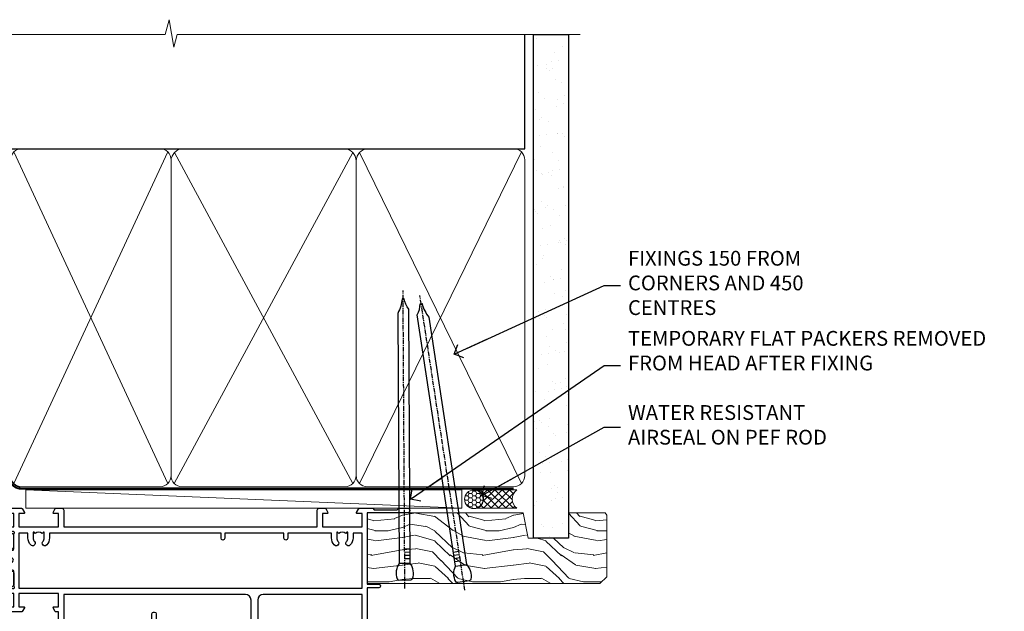
# Model space of a CAD drawing. Units: millimetres. Extents: x 1380 to 9766, y 811 to 2193.
# Drawn here: x 8195 to 8461, y 2033 to 2193 of the extents above; entities that cross this region are included whole.
import ezdxf
from ezdxf import colors
from ezdxf.entities.mleader import LeaderData, LeaderLine
from ezdxf.math import Vec2, Vec3

# ---------------------------------------------------------------- set-up
doc = ezdxf.new("R2010")
doc.units = ezdxf.units.MM
doc.linetypes.add('CENTER', pattern=[2, 1.25, -0.25, 0.25, -0.25])
doc.linetypes.add('Dashed', pattern=[564.4444465637206, 282.2222232818604, -282.2222232818602])
doc.layers.add('Aluminium Systems Ltd Joinery Detail', color=7, linetype='Continuous')
doc.layers.add('Aluminium Systems Ltd Notes', color=7, linetype='Continuous')
doc.styles.get("Standard").update_dxf_attribs({"font": 'arial.ttf'})

# ---------------------------------------------------------------- blocks, each defined once
blk = doc.blocks.new('_Open90')
at = {"color": 0, "linetype": 'ByBlock', "lineweight": -2}
for p, q in [((0, 0), (-2.439666651745029, 0)), ((-0.5, 0.5), (0, 0)), ((0, 0), (-0.5, -0.5))]:
    blk.add_line(p, q, dxfattribs=at)
blk = doc.blocks.new('18CCB')
at = {"color": 2}
blk.add_lwpolyline([(6.053292138554028, 4.194739718998276), (11.94670786144088, 4.194739718998674, -0.3152987888799328), (12.3225849097591, 3.93154777632884), (13.11369893466674, 1.757979856674806, 0.3152987888789069), (14.05339155545262, 1.10000000000076), (15.11243556529844, 1.10000000000184, -0.1316524975871745), (15.71243556529699, 0.9392304845427457), (17.2928203230265, 0.02679491924362409, 0.1316524975858391), (17.39282032302545, 2.213340621892712e-12), (17.59999999999964, 1.815436689867056e-12, 0.414213562373095), (18.00000000000109, 0.4000000000018495), (17.99999999999964, 3.800000000001486, 0.4142135623730949), (17.59999999999964, 4.20000000000112), (17.39282032302545, 4.2000000000022, 0.1316524975858392), (17.2928203230269, 4.173205080759027), (15.71243556529663, 3.260769515461218, -0.1316524975870713), (15.11243556529844, 3.10000000000076), (14.96366135512763, 3.10000000000184, -0.315298788879363), (14.68175356889078, 3.297393957004202), (13.79579403302841, 5.731547776328709, 0.3152987888799328), (13.41991698471357, 5.994739718999368), (4.580083015281346, 5.994739718999368, 0.3152987888782229), (4.204205966967351, 5.73154777632922), (3.366143447624565, 3.428989928338011, -0.3152987888789068), (2.896297137232252, 3.10000000000076), (2.887564434700109, 3.10000000000076, -0.1316524975871745), (2.28756443470101, 3.260769515457808), (0.7071796769716485, 4.173205080757214, 0.1316524975898455), (0.6071796769694657, 4.200000000000387), (0.3999999999989114, 4.200000000001125, 0.414213562373095), (-1.094235813070554e-12, 3.800000000001489), (1.094235813070554e-12, 0.4000000000000341, 0.414213562373095), (0.3999999999989114, 0), (0.6071796769694657, 3.979039320256561e-13, 0.1316524975898455), (0.7071796769711369, 0.02679491924519084), (2.287564434701564, 0.9392304845427457, -0.1316524975869816), (2.887564434700109, 1.100000000000021), (3.946608444545929, 1.10000000000076, 0.3152987888789068), (4.886301065331806, 1.757979856674806), (5.677415090243088, 3.93154777632884, -0.3152987888782229)], format="xyb", close=True, dxfattribs=at)
blk = doc.blocks.new('U814-22071')
at = {"flags": 128}
for points in [[(10.79999999999814, 22.90000000868915, 0.5773502691902108), (10.62679491924132, 22.60000000868988), (11.20414518843131, 21.60000000868988, 0.2679491924317077), (11.37735026918813, 21.50000000869133), (14.22264973080814, 21.50000000869133, 0.2679491924300431), (14.39585481156496, 21.60000000868988), (14.97320508075495, 22.60000000868988, 0.5773502691902108), (14.79999999999632, 22.90000000868915), (13.49999999999704, 22.90000000868915), (13.49999999999704, 26.50000000869133), (14.69994615404244, 26.50000000869133, -0.3596409721333754), (14.99455617495255, 26.2566121591519, 0.2638505493628064), (15.1865600883109, 26.03131673852133), (16.59739338831127, 25.51781543852141, 0.08748900000001596), (16.69999938831165, 25.49972323852145, 0.4142140000002569), (16.99999938831093, 25.79972323852073, 0.02182000000002177), (16.99885778830935, 25.82586993852257), (16.79190018830991, 28.19140613852161, 0.1763269999996693), (16.70517378830914, 28.37739143852033), (16.34142078831132, 28.74114453852255, 0.1989120000002516), (16.19999938831165, 28.79972323852073, 0.06554299999980048), (16.14823558830972, 28.79290833852085, 0.2679490000007835), (16.00681418831005, 28.65148703852194), (15.96151478830939, 28.48242713852252, -0.2679489999992382), (15.82009338830972, 28.34100573852285), (13.83814938831051, 27.80994543851941, -0.06554300000015059), (13.76050368831125, 27.79972323852073), (13.59999938830947, 27.79972323852073, -0.6885010989221731), (13.39999965677339, 28.32332995203635, 0.2134221664338348), (13.49999999999886, 28.54693705666088), (13.49999999999704, 32.49972323852145, -0.414213562373983), (13.79999999999814, 32.79972323852073), (14.02092518831046, 32.79972323852073, -0.1378520000001634), (14.17720808830995, 32.75580063851905), (15.69581083752632, 31.82900486951641, 0.5854977655316294), (15.99999938830911, 31.99972319274113), (15.99999938831093, 33.52760669831352, 0.2614335027631773), (15.80837648987904, 33.8690433447666), (13.83529779098603, 35.07320346872459, -0.5612253493033643), (13.83529777747094, 35.9267950912183), (15.80837648987904, 37.13095530917438, 0.2614335027635571), (15.99999938830911, 37.47239195562746), (15.99999938831093, 39.00027546119985, 0.5854977655308339), (15.69581083752632, 39.17099378442457), (14.17720808830995, 38.24419801541829, -0.1378519999998112), (14.02092518831046, 38.20027541542025), (13.79999999999814, 38.20027541542025, -0.414213562373983), (13.49999999999704, 38.50027541541952), (13.49999999999704, 42.45306159727646, 0.2134221664335082), (13.39999965677339, 42.67666870190463, -0.6885010989221731), (13.59999938830947, 43.20027541542025), (13.76050368831125, 43.20027541542025, -0.06554300000015059), (13.83814938831051, 43.19005321541793), (15.82009338830972, 42.65899291541812, -0.2679489999989226), (15.96151478830939, 42.51757151541845), (16.00681418831005, 42.34851161541904, 0.2679490000007835), (16.14823558830972, 42.20709031542013, 0.06554299999980048), (16.19999938831165, 42.20027541542025, 0.1989120000002517), (16.34142078831132, 42.25885411541843), (16.70517378830914, 42.62260721542064, 0.1763269999996693), (16.79190018830991, 42.80859251541936), (16.99885778830935, 45.17412871541841, 0.02182000000005332), (16.99999938831093, 45.20027541542025, 0.4142140000002569), (16.69999938831165, 45.50027541541952, 0.0874890000000159), (16.59739338831127, 45.48218321541957), (15.1865600883109, 44.96868191541965, 0.2638505493625636), (14.99455617495255, 44.74338649478908, -0.3596409721335523), (14.69994615404062, 44.49999864524965), (13.49999999999704, 44.49999864524965), (13.49999999999704, 48.09999864524819), (14.79999999999632, 48.09999864525183, 0.5773502691888981), (14.97320508075495, 48.3999986452511), (14.39585481156496, 49.3999986452511, 0.2679491924295971), (14.22264973080814, 49.49999864524965), (11.37735026918813, 49.49999864524965, 0.2679491924312616), (11.20414518843131, 49.3999986452511), (10.62679491924132, 48.3999986452511, 0.5773502691888981), (10.79999999999814, 48.09999864525183), (12.09999999999923, 48.09999864525183), (12.09999999999923, 44.49999864524965), (1.399999999998499, 44.49999864524965), (1.399999999998499, 48.09999864525183), (2.699999999997772, 48.09999864525183, 0.5773502691888981), (2.873205080756406, 48.3999986452511), (2.295854811564595, 49.3999986452511, 0.2679491924317076), (2.122649730809599, 49.49999864524965), (0.4999999999988631, 49.49999864524965, 0.414213562373095), (-1.13686837721616e-12, 48.99999864524965), (6.821210263296962e-13, 0.500000000000199, 0.414213562373095), (0.5000000000006821, 1.989519660128281e-13), (3.499999619431719, 1.989519660128281e-13, 0.4142135623725622), (3.999999614433136, 0.4999999949979781), (3.999999614433136, 1.749999983498327, 0.9999999999999999), (2.999999624432121, 1.749999983498327), (2.999999624432121, 0.9999999895009921), (1.499999639431508, 0.9999999895009921), (1.499999639431508, 1.749999983498327, 0.2982166195642699), (1.199999654440717, 2.208257543170674), (1.199999654440717, 5.291742381829152, 0.29821661956427), (1.499999639431508, 5.7499999415015), (1.499999639431508, 6.499999935498835), (2.999999624432121, 6.499999935498835), (2.999999624432121, 5.7499999415015, 0.9999999999999999), (3.999999614433136, 5.7499999415015), (3.999999614433136, 8.2499999190006, 0.9999999999999999), (2.999999624432121, 8.2499999190006), (2.999999624430302, 7.499999924999628), (1.399999999998499, 7.499999924999628), (1.399999999998499, 21.50000000869133), (2.122649730809599, 21.50000000869133, 0.2679491924323169), (2.295854811564595, 21.60000000868988), (2.873205080756406, 22.60000000868988, 0.5773502691902108), (2.699999999997772, 22.90000000868915), (1.399999999998499, 22.90000000868915), (1.399999999998499, 26.50000000869133), (12.09999999999923, 26.50000000869133), (12.09999999999923, 22.90000000868915)], [(5.78581858546255, 28.35093336565865), (5.491350553227278, 28.00000003033574), (5.249999999994145, 28.00000003033597), (5.249999999994316, 29.5000000303359, -0.1826758136778139), (5.624999999980503, 30.49215677196889, 1), (4.574999999966678, 31.41816973082632, 0.1826758136778977), (3.849999999994509, 29.50000003033574), (3.849999999994509, 27.90000003033606), (1.399999999994691, 27.90000003033606), (1.399999999994691, 43.10000003033453), (12.09999999999451, 43.1000000303368), (12.09999999999451, 27.90000003033606), (9.64999999999469, 27.90000003033606), (9.64999999999469, 29.50000003033574, 0.1826758136778951), (8.92500000002147, 31.41816973082651, 1.000000000000121), (7.87500000000864, 30.49215677196908, -0.1826758136779079), (8.249999999994145, 29.50000003033584), (8.249999999994145, 28.00000003033597), (8.008649446761922, 28.00000003033574), (7.71418141452483, 28.35093336565785, -0.3639702342667352)]]:
    blk.add_lwpolyline(points, format="xyb", close=True, dxfattribs=at)
blk = doc.blocks.new('U801-22058A')
at = {"flags": 128}
for points in [[(16.49999938831033, 49.50000002597494), (13.49999976888657, 49.50000002597494, 0.414213562373095), (12.99999977387787, 49.0000000309808), (12.99999977387787, 47.75000004247681, 0.9999999999999999), (13.99999976388071, 47.75000004247681), (13.99999976388071, 48.50000003648142), (15.49999974887768, 48.50000003648142), (15.49999974887768, 47.75000004247681, 0.2982166195648014), (15.79999973386347, 47.29174248281947), (15.79999973386302, 44.20825764416054, 0.298216619565546), (15.49999974887814, 43.75000008447364), (15.49999974887768, 43.00000009048358), (13.99999976388071, 43.00000009048358), (13.99999976388071, 43.75000008447364, 0.9999999999999999), (12.99999977387787, 43.75000008447364), (12.99999977387787, 41.25000010698545, 0.9999999999999999), (13.99999976388071, 41.25000010698545), (13.99999976388071, 42.00000010097551), (15.59999938831615, 42.00000010097551), (15.59999938831615, 28.00000001731655), (14.87734965750141, 28.000000017302, 0.2679491924259373), (14.70414457673914, 27.90000001732573), (14.12679430755097, 26.90000001732483, 0.5773502691753263), (14.29999938831324, 26.60000001730828), (15.59999938831615, 26.60000001730782), (15.59999938831615, 23.00000001731655), (4.89999938831906, 23.00000001731655), (4.89999938831906, 26.60000001730782), (6.199999388307418, 26.60000001733692, 0.5773502691601357), (6.373204469069691, 26.90000001732483), (5.795854199881518, 27.90000001732573, 0.2679491924029611), (5.622649119119245, 28.00000001730245), (2.777349657510143, 28.00000001731655, 0.2679491923825453), (2.604144576762423, 27.90000001732482), (2.026794307545146, 26.90000001732483, 0.5773502691753263), (2.199999388307418, 26.60000001730828), (3.499999388310329, 26.60000001730782), (3.499999388310329, 23.00000001731655), (2.300053234269484, 23.000000017302, -0.359640972137128), (2.005443213362554, 23.24338786686644, 0.2638505493580821), (1.813439300007389, 23.46868328748701), (0.4026060000033738, 23.98218458748283, 0.08748900000065922), (0.3000000006059906, 24.00027678748324, 0.4142139999842744), (8.526512829121202e-14, 23.70027678891097, 0.02182000000309667), (0.001141599989381348, 23.67413008767085), (0.2080991999974628, 21.30859388748581, 0.1763270000014144), (0.294825600060534, 21.12260858741479), (0.6585786000069618, 20.7588554874817, 0.19891199999801), (0.8000000008561017, 20.70027678749443, 0.06554300000364276), (0.851763804190881, 20.70709168860117, 0.2679490000100561), (0.9931851998809123, 20.84851298702665), (1.038484599994348, 21.01757288748945, -0.267949000006533), (1.179906001230933, 21.15899428781381), (3.161850000005046, 21.69005458748165, -0.06554300000022223), (3.239495701781465, 21.70027678749443), (3.399999999994264, 21.70027678747988, -0.6885010989318231), (3.59999973217063, 21.1766700745336, 0.2134221664277879), (3.499999388310329, 20.95306296934746), (3.499999388324881, 17.00027678748279, -0.4142135623586657), (3.199999388307418, 16.70027678749489), (2.979074200003282, 16.70027678747988, -0.1378519999903597), (2.822791299353042, 16.74419938787764), (1.304188550784687, 17.6709951564992, 0.5854977655654583), (1.00000000000054, 17.50027683326357), (1.000000000014637, 15.972393327698, 0.2614335027666674), (1.191622898433792, 15.63095668124129), (3.164702712573757, 14.42679588711076, -0.5612253492860185), (3.164702729407594, 13.5732042646307), (1.19162289842015, 12.36904335340682, 0.2614335027767642), (1.000000000000085, 12.02760670694101), (1.000000000014637, 10.49972320136999, 0.5854977655581912), (1.304188550784687, 10.32900487813481), (2.822791300001967, 11.255800647152, -0.1378520000011472), (2.9790741998996, 11.29972324713867), (3.199999388306509, 11.29972324713867, -0.4142135623881901), (3.499999388310329, 10.99972324715031), (3.499999388324881, 7.046937065287011, 0.2134221664412677), (3.599999731538077, 6.823329960650653, -0.6885010989440591), (3.399999999994264, 6.299723247139127), (3.239495700007041, 6.299723247138672, -0.06554299999817573), (3.16184999969218, 6.309945447235577), (1.179905999990382, 6.841005747133977, -0.2679490000067162), (1.038484599829729, 6.982427147758926), (0.9931852000009656, 7.151487047158071, 0.2679490000243042), (0.8517637985774797, 7.29290834753624, 0.0655429999991586), (0.800000000466838, 7.29972324712412, 0.1989119999672542), (0.6585785969437836, 7.241144544087774), (0.2948255999945957, 6.877391447152377, 0.1763270000014418), (0.2080992000233834, 6.691406147442876), (0.00114159999074559, 4.325869947147339, 0.02182000000239301), (8.526512829121202e-14, 4.299723247371048, 0.4142139999969271), (0.2999999998174587, 3.999723247150769, 0.08748900000086463), (0.4026059986723283, 4.017815446665963), (1.813439300006479, 4.531316747146548, 0.2638505493503257), (2.005443213255234, 4.756612167205049, -0.3596409721165832), (2.300053234270393, 5.000000017316097), (3.499999388310329, 5.000000017316552), (3.499999388310329, 1.399999999994407), (2.199999388307418, 1.3999999999794, 0.5773502691664962), (2.026794307559697, 1.099999999991041), (2.604144576733319, 0.09999999999104148, 0.2679491924006523), (2.777349657510598, 2.273736754432321e-13), (5.622649119119245, -2.273736754432321e-13, 0.2679491924020413), (5.795854199881518, 0.09999999999149622), (6.373204469069691, 1.099999999976944, 0.5773502691753265), (6.199999388307418, 1.399999999993497), (4.89999938831906, 1.399999999993952), (4.89999938831906, 5.000000017316552), (15.59999938831615, 5.000000017316552), (15.59999938831615, 1.400000017325283), (14.29999938831324, 1.400000017310731, 0.57735026921398), (14.12679430755097, 1.100000017307366), (14.70414457675369, 0.1000000173073659, 0.2679491923830131), (14.87734965750187, 1.7317006495432e-08), (16.49999938831033, 1.731655174808111e-08, 0.414213562373095), (16.99999938831033, 0.5000000173165517), (16.99999938831033, 5.000000008658162), (85.50000125599044, 5.000000008658162), (85.50000125599044, 0.5000000173170065, 0.414213562373095), (86.00000125599044, 1.7317006495432e-08), (87.62265098679936, 1.731655174808111e-08, 0.2679491923897617), (87.79585606756163, 0.1000000173082753), (88.37320633676526, 1.100000017293269, 0.5773502691939424), (88.20000125600208, 1.400000017310276), (86.90000125599917, 1.400000017325283), (86.90000125599917, 5.000000017316552), (97.60000125599626, 5.000000017316552), (97.60000125599626, 1.400000017310731), (96.30000125599335, 1.400000017325283, 0.5773502691727244), (96.12679617523108, 1.100000017308275), (96.7041464444338, 0.1000000173073659, 0.2679491923830131), (96.87735152518198, 1.7317006495432e-08), (100.5000012559904, 1.731655174808111e-08), (100.9000012559992, 0.400000017310731), (107.1000012559963, 0.400000017310731), (107.5000012559904, 1.731655174808111e-08), (109.9000012559992, 1.730199983285274e-08, 0.9999999999999999), (109.9000012559992, 1.200000017313641), (99.00000125599044, 1.200000017313641), (99.00000125599044, 20.500000017302), (102.1000012559817, 20.50000001731655, 0.9999999999999999), (102.1000012559817, 21.50000001731655), (99.00000212744644, 21.50000001731655), (99.00000212744644, 53.00000002597494, 0.414213562373095), (98.50000212744644, 53.50000002597494), (95.50000250802267, 53.50000002597494, 0.414213562373095), (95.00000251301398, 53.0000000309808), (95.00000251301398, 51.75000004247681, 0.9999999999999999), (96.00000250301682, 51.75000004247681), (96.00000250301682, 52.50000003648142), (97.50000248801379, 52.50000003648142), (97.50000248802834, 51.75000004247681, 0.2982166195676328), (97.80000247301459, 51.29174248280447), (97.80000247300094, 48.20825764416099, 0.2982166195699444), (97.50000248801288, 47.75000008447364), (97.50000248801379, 47.00000009046903), (96.00000250301682, 47.00000009046903), (96.00000250301682, 47.75000008447364, 0.9999999999999999), (95.00000251301398, 47.75000008447364), (95.00000251301398, 45.2500001069709, 0.9999999999999999), (96.00000250301682, 45.2500001069709), (96.00000250301682, 46.00000010097551), (97.60000212745226, 46.00000010097551), (97.60000212745226, 23.3000000259924), (70.90000125597007, 23.3000000259924, -0.414213562373095), (69.40000125597007, 24.8000000259924), (69.40000125597007, 34.40000002598367, -0.414213562373095), (70.90000125597007, 35.90000002598367), (79.21299680613092, 35.90000002598367, 0.1989123672137253), (80.41507833338991, 36.39791849718335), (84.002083356405, 39.98492351557002, 0.1989123675478862), (84.50000182914718, 41.18700504436833), (84.50000182914673, 53.0000000259754, 0.4142135623643043), (84.0000026006247, 53.50000002598949), (76.30000180436772, 53.50000002597494, 0.414213562373095), (75.80000180436772, 53.00000002597494), (75.80000180436772, 51.00000002597494, 0.414213562373095), (76.30000180436772, 50.50000002597494), (76.7000018043619, 50.50000002597494, 0.414213562373095), (77.2000018043619, 51.00000002597494), (77.2000018043619, 52.10000002596621), (83.10000182915255, 52.10000002596621), (83.10000182915255, 41.06274097954133), (79.53726087564436, 37.50000002600405), (76.2242658700271, 37.50000002597494, -0.6681786389395534), (75.87071248043421, 38.35355341756099), (76.98431637885923, 39.46715730972687, 0.4142135625374136), (76.98431638039037, 41.87132036490925), (76.41924061992913, 42.43639612790116, 0.4142135630240759), (75.7121338379512, 42.43639612871607), (75.28786976957062, 42.01213206032094, 0.414213562373095), (75.28786976957062, 41.58786799160566), (75.99436688554133, 40.88137087244763, -0.4142135623815715), (75.99436688554405, 40.45710680373463), (75.42512807023022, 39.88786799162267, -0.1989123673836541), (75.21299603587713, 39.8000000259633), (74.20000180392535, 39.80000002597785, 0.414213562373095), (73.90000180392244, 39.50000002597494), (73.90000180392244, 38.36274172531535), (73.03726010461114, 37.50000002598949), (63.96274240735519, 37.50000002597494), (63.10000070801479, 38.36274172531535), (63.10000070802934, 39.5000000259754, 0.4142135623582219), (62.80000070802643, 39.8000000259633), (61.7870064760792, 39.8000000259633, -0.1989123673838371), (61.57487444172065, 39.88786799162358), (61.00563562641045, 40.45710680373327, -0.4142135623818852), (61.00563562641227, 40.88137087245036), (61.71213274236661, 41.58786799160612, 0.4142135623818852), (61.71213274236933, 42.01213206031957), (61.28786867398603, 42.43639612871607, 0.4142135630120206), (60.58076189202265, 42.43639612791571), (60.01568613003664, 41.87132036339722, 0.4142135625358624), (60.01568613154913, 39.467157311243), (61.12929003151666, 38.35355341756053, -0.6681786389315667), (60.77573664190922, 37.50000002597494), (57.46274240735519, 37.50000002597494), (53.90000068281378, 41.06274175060366), (53.90000068281378, 52.10000002596621), (59.80000070758987, 52.10000002596621), (59.80000070758987, 51.00000002597494, 0.414213562373095), (60.30000070758987, 50.50000002597494), (60.70000070758405, 50.50000002597494, 0.414213562373095), (61.20000070758405, 51.00000002597494), (61.20000070758405, 53.00000002597494, 0.414213562373095), (60.70000070758405, 53.50000002597494), (53.00000068280505, 53.50000002597494, 0.414213562373095), (52.50000068280505, 53.00000002597494), (52.5000006828196, 41.18700581926055, 0.1989123673807659), (52.99791915479099, 39.98492429123121), (56.58492494804895, 36.39791849797098, 0.1989123673811125), (57.7870064760651, 35.90000002598413), (66.10000125598171, 35.90000002599822, -0.414213562373095), (67.60000125598171, 34.40000002599822), (67.60000125598171, 24.8000000259924, -0.414213562373095), (66.10000125598171, 23.3000000259924), (16.99999938831033, 23.30000002597785), (16.99999938831033, 49.00000002597494, 0.414213562373095)], [(77.50000125598322, 8.100000008714716, 0.414213562373095), (77.00000125598322, 8.600000008714716, 0.414213562373095), (76.50000125598322, 8.100000008714716), (76.50000125598314, 6.700000017300002), (60.50000125598298, 6.700000017303073), (60.50000125598322, 8.100000008714716, 0.414213562373095), (60.00000125598322, 8.600000008714716), (60.00000125598322, 8.600000008714716, 0.414213562373095), (59.50000125598322, 8.100000008714716), (59.50000125598336, 6.700000017303265), (13.14999938833638, 6.70000001731216), (13.14999938831455, 8.000000017293925, 0.1826758136755291), (12.42499938836714, 9.91816971778297, 1.000000000015721), (11.37499938833523, 8.992156758931284, -0.1826758136756573), (11.74999938832038, 8.00000001731507), (11.74999938832038, 6.500000017300518), (11.50864883508906, 6.500000017300518), (11.21418080285028, 6.850933352629792, -0.3639702342640813), (9.285817973806061, 6.850933352628996), (8.99134994155169, 6.500000017300518), (8.749999388320376, 6.500000017300518), (8.749999388320376, 8.000000017315013, -0.182675813674934), (9.124999388292125, 8.992156758932534, 0.9999999999999786), (8.07499938830999, 9.918169717805025, 0.1826758136808387), (7.349999388326196, 8.000000017285966), (7.349999388326196, 6.700000008631942), (4.899999388329107, 6.700000008624666), (4.899999388329107, 21.60000001729179), (97.6000012560063, 21.60000001727716), (97.6000012560063, 6.700000017282983), (95.15000125600193, 6.700000017290259), (95.15000125599556, 8.000000017293852, 0.1826758136755291), (94.42500125604818, 9.918169717782954, 1.000000000015721), (93.37500125601491, 8.992156758931383, -0.1826758136756405), (93.75000125600056, 8.000000017315), (93.75000125600047, 6.500000017300447), (93.50865070276916, 6.500000017300447), (93.21418267053298, 6.850933352618352, -0.3639702342610029), (91.28581984147044, 6.850933352643022), (90.9913518092318, 6.500000017300447), (90.75000125600049, 6.500000017300447), (90.75000125600049, 8.000000017315, -0.1826758136748276), (91.12500125597198, 8.992156758933316, 1.000000000035272), (90.07500125597024, 9.918169717785002, 0.1826758136794785), (89.35000125600732, 8.000000017300504), (89.35000125599903, 6.700000017297537), (77.50000125598322, 6.700000017299811)]]:
    blk.add_lwpolyline(points, format="xyb", close=True, dxfattribs=at)
blk = doc.blocks.new('U814-18CCB-U801')
for name, p in [('U801-22058A', (28.00000061168174, 21.50000000866672)), ('U814-22071', (0, 0)), ('18CCB', (13.49999999999903, 38.50000004471811))]:
    blk.add_blockref(name, p)
at = {"xscale": -1, "rotation": 180}
blk.add_blockref('18CCB', (13.49999999999903, 32.50000011408319), dxfattribs=at)
blk = doc.blocks.new('U677-21492')
at = {"flags": 128}
blk.add_lwpolyline([(2.237993286595156, 2.827068798153913), (2.988675134649384, 1.526849695245755, -0.2679491921166763), (2.988675134591176, 1.326849695350528), (2.655630808010756, 0.7499999997352909, 0.9999999999999013), (3.52165621209133, 0.2500000002591598), (3.854700538729958, 0.8268496856589529, 0.2679491921169109), (3.854700538729958, 2.02684968441913), (3.10401869067573, 3.327068797630044, 0.2679491925882676), (2.237993286595156, 3.827068798153913), (1.399999999994179, 3.827068798153913), (1.399999999994193, 14.46353441207459), (12.10000000000593, 14.4635344120747), (12.10000000000582, 3.827068798153913), (11.26200671340484, 3.827068798153913, 0.2679491925882743), (10.39598130932427, 3.327068797630044), (9.645299461270042, 2.02684968441913, 0.2679491921168601), (9.645299461270042, 0.8268496856589529), (9.97834378790867, 0.2500000002591598, 0.9999999999999508), (10.84436919198924, 0.7499999997352909), (10.51132486540882, 1.326849695350528, -0.2679491921166764), (10.51132486535062, 1.526849695245755), (11.26200671340484, 2.827068798153913), (13, 2.827068798153913, 0.4142135623725622), (13.5, 3.327068815499796), (13.5, 14.86353441207468, 0.4142135623730959), (12.5, 15.86353441207468), (1.399999999994193, 15.86353441207468), (1.399999999994193, 28.92706882414945), (37.43397385313439, 28.92706882414945), (37.73384994718801, 28.40766819324649, 0.3533664767694364), (37.96834961945571, 28.31729232027733, -0.8991943913017448), (38.57320433767747, 26.95386374336972), (38.09999925691956, 26.68065866265983, 0.9999999999999999), (38.6999992569181, 25.6414281780862), (39.17320433767601, 25.91463325885429, 0.3622191501811682), (40.03469716289693, 28.25896963479768, -0.5186022628107926), (40.50559275910929, 28.92706882414945), (45.4944076216416, 28.92706882414945, -0.5186022628107927), (45.96530321785396, 28.25896963479768, 0.3622191501811682), (46.82679604307488, 25.91463325885429), (47.30000112383279, 25.6414281780862, 0.9999999999999999), (47.90000112383133, 26.68065866265983), (47.42679604307342, 26.95386374336972, -0.8991943913018778), (48.03165076130246, 28.31729232027733, 0.3533664767694129), (48.26615043356288, 28.40766819324649), (48.5660265276165, 28.92706882414945), (48.5660265276165, 28.92706882414945), (66.00000000000001, 28.92706882414944), (66.00000000000001, 23.12706888865517, 0.414213562373095), (66.50000000000001, 22.62706888865517), (68.30000051344543, 22.62706888865517, -0.414213562373095), (68.80000051344543, 22.12706888865517), (68.80000051344543, 14.02706880683848), (66.50000000000001, 14.02706880683848, 0.414213562373095), (66.00000000000001, 13.52706880683848), (66.00000000000001, 13.32706880682684, 0.414213562373095), (66.50000000000001, 12.82706880682684), (68.80000051344543, 12.82706880682684), (68.80000051344543, 3.327068806826855, 0.414213562373095), (69.30000051344543, 2.827068806826855), (69.50000051344979, 2.827068806826855, 0.414213562373095), (70.00000051344979, 3.327068806826855), (70.00000051344979, 24.57706888267142, 0.9999999999999999), (69.00000052344696, 24.57706888267142), (69.00000052344696, 23.82706888866681), (67.50000053844998, 23.82706888866681), (67.50000053844998, 24.57706888267142, 0.2982166195644115), (67.20000055345737, 25.03532644230011), (67.20000055345737, 28.11881128095859, 0.2982166195639252), (67.50000053844998, 28.57706884064549), (67.50000053844998, 29.3270688346501), (69.00000052344696, 29.3270688346501), (69.00000052344696, 28.57706884064549, 0.9999999999999999), (70.00000051344979, 28.57706884064549), (70.00000051344979, 29.82706882914948, 0.414213562373095), (69.50000051844837, 30.32706882417272), (0.5000000000000142, 30.32706882417274, 0.414213562373095), (1.4210854715202e-14, 29.82706882417274), (0, 3.327068815499796, 0.4142135623725621), (0.5, 2.827068798153913)], format="xyb", close=True, dxfattribs=at)
blk = doc.blocks.new('ThermAcolour Mainland Sliding Door Head')
at = {"layer": 'Aluminium Systems Ltd Joinery Detail', "color": 0, "extrusion": (0, 0, -1), "zscale": -1, "rotation": 180}
blk.add_blockref('U814-18CCB-U801', (166.4726335424675, 29.69717089395124), dxfattribs=at)
at = {"layer": 'Aluminium Systems Ltd Joinery Detail', "color": 0, "linetype": 'Dashed', "extrusion": (0, 0, -1), "zscale": -1, "rotation": 180}
blk.add_blockref('U677-21492', (166.4726335424675, -17.02672947001793), dxfattribs=at)
blk = doc.blocks.new('140mm Framing Head')
h = blk.add_hatch()
h.set_pattern_fill('AR-SAND', color=0, scale=0.15)
h.set_pattern_definition([(37.50000000000001, (-0.4519301759705741, -0.912599017221055), (-0.2400046943976069, 7.341198559940135), [0, -5.791200000000001, 0, -6.476999999999999, 0, -6.191249999999999]), (7.499999999999991, (-0.4519301759705741, -0.912599017221055), (6.74284924707004, 10.75237650852531), [0, -3.124199999999999, 0, -5.219699999999998, 0, -2.000249999999999]), (327.5, (-5.138230175970421, -0.912599017221055), (11.86488555362187, 0.02155777017818536), [0, -1.905, 0, -6.858, 0, -8.9535]), (317.5, (-5.138230175970421, -0.912599017221055), (11.45334678708446, 3.343939848858243), [0, -0.9524999999999999, 0, -4.495799999999999, 0, -5.1435])])
h.paths.add_polyline_path([(170.7528983205343, -0.8867668696425426), (161.25290893788, -0.8867668696425426), (161.2529089378785, -136.0727572585561), (170.7528983205328, -136.0727572585561)])
at = {"color": 0, "linetype": 'Dashed'}
blk.add_line((20.05031888926283, -30.84630626092212), (20.05031888926283, 0.02583214757851238), dxfattribs=at)
for p, q in [((158.9526962520659, -30.84630626092257), (158.9526962520659, 0.02583214757805763)), ((20.05031888926283, -30.84630626092212), (158.9526962520659, -30.84630626092257))]:
    blk.add_line(p, q)
at = {"color": 0, "elevation": 1}
blk.add_lwpolyline([(170.7528983205343, -136.0727572585561), (161.25290893788, -136.0727572585561), (161.25290893788, 0.02583214757851238), (170.7528983205343, 0.02583214757851238)], close=True, dxfattribs=at)
at = {"layer": 'Aluminium Systems Ltd Joinery Detail', "lineweight": 5}
for p, q in [((20.94028861863819, -121.3210234756116), (62.48684996192263, -31.7362759902976)), ((20.94028861863819, -31.7362759902976), (62.48684996192266, -121.3210234756116)), ((64.2667894206735, -121.3210234756116), (112.4552644508144, -31.91034798453074)), ((64.29837493178171, -31.91034798453074), (112.4868499619227, -121.3210234756116)), ((114.2667894206735, -121.3210234756116), (158.0627265226907, -31.73627599029714)), ((114.2983749317817, -31.91034798453074), (158.0627265226905, -121.321023475612))]:
    blk.add_line(p, q, dxfattribs=at)
at = {"layer": 'Aluminium Systems Ltd Joinery Detail', "linetype": 'Continuous', "lineweight": 5, "ltscale": 0.12}
blk.add_lwpolyline([(173.8794605486387, 0.02583214757851238), (65.00600625853075, 0.02583214757851238), (64.10229585004525, -3.408071571458095), (62.83570258667713, 4.009953336303624), (61.79833939216586, 0.02583214757851238), (-46.33219688540078, 0.02583214757851238)], dxfattribs=at)
at = {"layer": 'Aluminium Systems Ltd Joinery Detail', "linetype": 'Dashed', "lineweight": 5, "ltscale": 0.01, "const_width": 0.25, "elevation": 0.25}
blk.add_lwpolyline([(19.92355635302442, 0.02583214757851238), (19.92355635302442, -119.1724464848521, 0.419605444872941), (23.08886560939823, -122.3458545758981), (155.9141495319305, -122.3458545758986)], format="xyb", dxfattribs=at)
at = {"layer": 'Aluminium Systems Ltd Joinery Detail', "linetype": 'CENTER', "lineweight": 5, "ltscale": 3, "const_width": 0.5, "elevation": 0.5}
blk.add_lwpolyline([(19.54364198340113, -5.311041215170462), (19.54364198340113, -119.1724464848526, 0.432947859436594), (23.08886560939845, -122.7421893451074), (155.9141495319305, -122.7421893451083)], format="xyb", dxfattribs=at)
at = {"layer": 'Aluminium Systems Ltd Joinery Detail', "lineweight": 5}
for points in [[(63.37681969129814, -117.064153855727), (63.37681969129811, -33.88485298105797, 0.4142135623730958), (60.33827297116271, -30.84630626092212), (23.08886560939823, -30.84630626092212, 0.4142135623730941), (20.05031888926283, -33.88485298105752), (20.05031888926283, -117.0641538557265)], [(113.3768196912981, -117.2724391957267), (113.3768196912981, -34.09313832105772, 0.368185424138678), (110.3382729711627, -30.84630626092212), (66.41536641143351, -30.84630626092212, 0.3681854241386793), (63.37681969129811, -34.09313832105772), (63.37681969129814, -117.2724391957267)], [(158.9526962520659, -117.2724391957272), (158.9526962520659, -33.88485298105752, 0.4142135623732265), (155.9141495319305, -30.84630626092257), (116.4153664114335, -30.84630626092212, 0.3681854241386793), (113.3768196912981, -34.09313832105772), (113.3768196912981, -117.2724391957267)], [(63.37681969129811, -35.99314561018264), (63.37681969129814, -119.1724464848517, -0.4142135623730958), (60.33827297116274, -122.2109932049875), (23.08886560939823, -122.2109932049871, -0.4142135623730941), (20.05031888926283, -119.1724464848512), (20.05031888926283, -35.99314561018218)], [(113.3768196912981, -35.99314561018264), (113.3768196912981, -119.1724464848517, -0.4142135623730958), (110.3382729711627, -122.2109932049875), (66.41536641143354, -122.2109932049875, -0.4142135623730941), (63.37681969129814, -119.1724464848517), (63.37681969129811, -35.99314561018264)], [(158.9526962520659, -35.99314561018309), (158.9526962520659, -119.1724464848521, -0.4142135623730958), (155.9141495319305, -122.210993204988), (116.4153664114335, -122.2109932049875, -0.4142135623730941), (113.3768196912981, -119.1724464848517), (113.3768196912981, -35.99314561018264)]]:
    blk.add_lwpolyline(points, format="xyb", dxfattribs=at)
blk = doc.blocks.new('Nail 75 JH')
at = {"linetype": 'CENTER'}
blk.add_line((0, 2.300118051928621), (0, -78.25849807356508), dxfattribs=at)
for p, q in [((1.5, -4.488319011024487), (-1.5, -4.488319011024458)), ((1.499999999999886, -5.730112436134704), (0.1255879953777708, -5.730112436134732)), ((1.499999999999886, -6.600592455787137), (0.1255879953777708, -6.600592455787137)), ((1.499999999999886, -7.471072475439541), (0.1255879953777708, -7.471072475439541)), ((1.499999999999886, -8.341552495091946), (0.1255879953778276, -8.341552495091946))]:
    blk.add_line(p, q)
blk.add_lwpolyline([(-1.5, -4.488319011024458, -0.2475267649991796), (-2.057234792368547, -0.3562033463117587, -0.331135080274166), (-1.578358480166685, 0), (1.578358480166685, 0, -0.331135080274166), (2.057234792368547, -0.3562033463117587, -0.2475267649991796), (1.499999999999886, -4.488319011024487), (1.5, -73.20877276569331, 0.1245641564323093), (0.2845258915276077, -75.96790802185205), (-0.2515467734666004, -75.96790802185205, 0.1012549879648114), (-1.5, -72.05351818931658)], format="xyb", close=True)
blk = doc.blocks.new('EIFS Recessed CC ThermaColour Liner 45mm Slider')
at = {"layer": 'Aluminium Systems Ltd Joinery Detail', "lineweight": 5}
h = blk.add_hatch(dxfattribs=at)
h.set_pattern_fill('NET', color=256, scale=0.4422249999999999, angle=225, style=0)
h.set_pattern_definition([(315, (-1829.077195231725, 4373.617996065207), (-0.9928234407849511, -0.9928234407849515), []), (225, (-1829.077195231725, 4373.617996065207), (-0.9928234407849515, 0.9928234407849511), [])])
edge = h.paths.add_edge_path()
edge.add_line((64.54618439963042, 5.369905932224356), (53.80324757985318, 5.376460391131332))
edge.add_arc((52.96684905296706, 2.911598433245672), 2.602903564714436, 283.05461229937526, 431.25644836746125, ccw=False)
edge.add_line((53.55479209522264, 0.3759663727396401), (64.59079996441096, 0.3759663727396401))
edge.add_arc((66.49494609227304, 2.890146979366364), 3.153866927914105, 128.1626499734255, 232.8610770962096, ccw=False)
h = blk.add_hatch(dxfattribs=at)
h.set_pattern_fill('HONEY', color=256, scale=0.2211125000000359, angle=360, style=0)
h.set_pattern_definition([(0, (-461.6179437784717, -268.1450020276498), (1.053048281250171, 0.6079775633750983), [0.7020321875001139, -1.404064375000228]), (120, (-461.6179437784717, -268.1450020276498), (-1.053048155438884, 0.6079777812866397), [0.7020321875001012, -1.404064375000202]), (59.99999999999994, (-461.6179437784717, -268.1450020276498), (1.258112869470804e-07, 1.215955344661738), [-1.404064375000228, 0.7020321875001139])])
edge = h.paths.add_edge_path()
edge.add_arc((52.94638041870485, 2.806599369365358), 2.5, 180.0000000000001, 360.00000000000006, ccw=False)
edge.add_arc((52.94638041870485, 2.806599369365358), 2.5, 0, 180.0000000000001, ccw=False)
h = blk.add_hatch(dxfattribs=at)
h.set_pattern_fill('WOOD-3', color=256, scale=97.5, angle=30, style=0, pattern_type=2)
h.set_pattern_definition([(4.763599999999855, (1698.410735006589, -7280.075603666684), (-330.0000283895876, -29.99974597983758), [3.61247999999994, -357.6353699999945]), (348.6901, (1702.010735006588, -7279.775603666683), (120.0000225669286, -29.99992896484828), [4.58912999999999, -148.3814699999997]), (314.9999999999999, (1706.510735006588, -7280.675603666681), (-2.571759074037346e-14, -30.00000928346856), [3.39411, -39.03228]), (313.1523999999999, (1708.910735006589, -7283.075603666684), (420.0000850164655, -449.9999261252568), [6.579509999999999, -651.37185]), (347.0054000000001, (1713.410735006589, -7287.875603666685), (-270.0000230324819, 59.99992732735068), [4.002509999999999, -396.2474099999998]), (360, (1717.310735006589, -7288.775603666683), (29.99999999999998, -30.00000000000002), [7.5, -22.5]), (9.462299999999802, (1724.810735006589, -7288.775603666683), (-150.0000232108592, -29.99994417607299), [3.649649999999993, -178.8332099999998]), (5.710599999999841, (1698.410735006589, -7288.175603666681), (-269.9999827048756, -30.00003943998852), [3.014969999999944, -298.4813099999948]), (360, (1701.410735006589, -7287.875603666685), (29.99999999999998, -30.00000000000002), [4.5, -25.5]), (331.6992, (1705.910735006589, -7287.875603666685), (329.9998535928923, -180.0002662262794), [4.429439999999992, -438.5152499999991]), (307.8749999999999, (1709.810735006589, -7289.975603666682), (-120.0000559467582, 149.9999729816166), [6.841049999999986, -335.2115699999996]), (320.7106, (1714.010735006588, -7295.375603666685), (180.0000191874755, -149.9999889572949), [4.263809999999991, -422.1163199999988]), (353.6598, (1717.310735006589, -7298.075603666684), (239.9999820781927, -30.00004736879101), [5.43324, -266.22831]), (11.88869999999993, (1722.710735006587, -7298.675603666681), (-419.9999190314803, -90.00031605746511), [5.824949999999906, -576.6696899999879]), (6.709799999999822, (1698.410735006589, -7297.475603666682), (270.0000299325391, 29.99981643732063), [5.135159999999997, -508.3820999999998]), (356.6335000000001, (1703.510735006588, -7296.875603666685), (479.999979659061, -30.00032890063527), [5.108819999999908, -505.7727899999915]), (326.3098999999999, (1708.610735006588, -7297.175603666681), (-59.99998673313476, 30.00004003521581), [5.408339999999998, -102.75822]), (312.5103999999999, (1713.110735006588, -7300.175603666681), (299.9997215504042, -330.0002602161362), [4.883640000000001, -483.48096]), (345.0686, (1716.410735006589, -7303.775603666683), (330.0000160477658, -89.99990861934455), [4.657259999999916, -461.0679899999924]), (360, (1720.910735006589, -7304.975603666682), (29.99999999999998, -30.00000000000002), [3.6, -26.4]), (12.99459999999983, (1724.510735006588, -7304.975603666682), (270.0000230324819, 59.99992732735011), [4.002509999999989, -396.2474099999986]), (360, (1707.710735006587, -7274.975603666682), (29.99999999999998, -30.00000000000002), [0, -30]), (136.8475999999999, (1711.910735006589, -7279.475603666682), (449.9999261252561, -420.0000850164663), [6.579509999999987, -651.3718499999991]), (153.4348999999999, (1707.110735006588, -7304.975603666682), (-29.9999747382272, 30.00003928189144), [2.683289999999958, -64.39874999999866]), (171.8698999999999, (1704.710735006587, -7303.775603666683), (-179.9999932938336, 29.9999806744664), [4.242629999999995, -207.8893799999997]), (203.1985999999999, (1700.510735006588, -7303.175603666681), (-149.9999919200123, -60.0000397579455), [2.284739999999959, -226.1884499999964]), (333.4349, (1711.910735006589, -7279.475603666682), (29.99997473822721, -30.00003928189144), [3.354089999999999, -63.72794999999999]), (353.2901999999999, (1714.910735006589, -7280.975603666682), (-270.0000299325392, 29.99981643732119), [5.135160000000001, -508.3821000000002]), (10.12469999999983, (1720.010735006588, -7281.575603666684), (509.9999636894718, 90.00025765850872), [8.53286999999999, -844.7548799999988]), (10.30479999999976, (1698.410735006589, -7276.775603666683), (180.0000288254371, 29.99984626607957), [3.354089999999947, -332.0560799999949]), (344.4759, (1701.710735006587, -7276.175603666681), (-330.0000307388759, 89.9999333281685), [5.604449999999995, -554.8417799999994]), (317.1211, (1707.110735006588, -7277.675603666681), (-390.0000237882239, 359.9999925974296), [5.73149999999992, -567.4176899999898]), (325.3047999999999, (1711.310735006589, -7281.575603666684), (299.9998277696255, -210.0002582878339), [4.743419999999995, -469.5982199999993]), (350.5377, (1715.210735006587, -7284.275603666683), (150.0000232108592, -29.99994417607319), [5.474489999999999, -177.0084]), (6.581899999999876, (1720.610735006588, -7285.175603666681), (-510.0000431378999, -59.99960101098873), [7.851749999999992, -777.323399999999]), (8.130099999999914, (1698.410735006589, -7284.275603666683), (-179.9999932938336, -29.99998067446633), [4.242629999999995, -207.8893799999997]), (348.6901, (1702.610735006588, -7283.675603666681), (120.0000225669286, -29.99992896484828), [4.58912999999999, -148.3814699999997]), (317.4895999999999, (1707.110735006588, -7284.575603666684), (-330.0002602161358, 299.9997215504045), [4.88364, -483.4809599999999]), (314.9999999999999, (1710.710735006587, -7287.875603666685), (-2.571759074037346e-14, -30.00000928346856), [5.51544, -36.91098]), (342.646, (1714.610735006588, -7291.775603666683), (-390.0000605729049, 119.9998350677739), [5.028929999999911, -497.8627199999918]), (3.36649999999979, (1719.410735006589, -7293.275603666683), (-479.999979659061, -30.00032890063408), [5.108819999999992, -505.772789999999]), (17.10269999999991, (1724.510735006588, -7292.975603666682), (300.0000519287099, 89.99986480290866), [4.080449999999997, -403.9636799999997]), (8.746199999999835, (1698.410735006589, -7291.775603666683), (209.9999800906905, 30.00012591172573), [3.945869999999944, -390.6425099999928]), (345.0686, (1702.310735006589, -7291.175603666681), (330.0000160477658, -89.99990861934455), [4.657259999999916, -461.0679899999924]), (327.9946, (1706.810735006589, -7292.375603666685), (-149.9999683436264, 90.00003316133096), [5.66039999999999, -277.3590599999995]), (310.1009, (1711.610735006588, -7295.375603666685), (-329.9999417935546, 390.0000578863893), [7.451849999999999, -737.7326999999999]), (344.0546, (1716.410735006589, -7301.075603666684), (-120.0000037995646, 29.99999667889148), [4.368060000000001, -214.03524]), (6.008999999999934, (1720.610735006588, -7302.275603666683), (299.9999925271812, 29.99997952445511), [5.731499999999924, -567.4176899999903]), (23.19859999999989, (1726.310735006589, -7301.675603666681), (149.9999919200123, 60.00003975794553), [2.284739999999998, -226.1884499999997]), (9.462299999999802, (1698.410735006589, -7300.775603666683), (-150.0000232108592, -29.99994417607299), [3.649649999999993, -178.8332099999998]), (349.9919999999998, (1702.010735006588, -7300.175603666681), (329.9999866372434, -60.00010416469978), [5.178809999999987, -512.7014999999984]), (322.5946, (1707.110735006588, -7301.075603666684), (389.999773949401, -300.000298578452), [6.42026999999999, -635.6077499999994]), (330.9453999999999, (1712.210735006587, -7274.975603666682), (210.0000115370904, -120.0000008159786), [3.08868, -305.78022]), (349.2156999999999, (1714.910735006589, -7276.475603666682), (-479.999985110828, 90.00001649037986), [6.41327999999999, -634.9134899999992]), (7.124999999999836, (1721.210735006587, -7277.675603666681), (-210.0000113953586, -29.99994845681882), [7.256039999999998, -234.6117])])
h.paths.add_polyline_path([(88.89735014924236, -18.13810278043093), (87.01801217840466, -19.90509039078279), (24.16162683254186, -19.90509039078279), (24.16162683254913, -0.8240316292522039), (66.31806301709548, -0.8240316292522039), (67.64545639415837, -7.697168801616499), (78.52263392663508, -7.697168801616499), (78.52263392663508, -0.8240316292522039), (88.46000867946486, -0.8240316292522039), (88.89735014924054, -1.45126720911685)])
blk.add_line((-68.03543103252241, 5.376460391131332), (49.7474104272128, 0.3759663727396401), dxfattribs=at)
for points in [[(-68.03543103252241, 5.376460391131332), (49.74741042720461, 5.376460391131332), (49.7474104272128, 0.3759663727396401), (-68.03543103252696, 0.3759663727396401)], [(88.46000867946486, -0.8240316292522039), (78.52263392663508, -0.8240316292522039), (78.52263392663508, -7.697168801616499), (67.64545639415837, -7.697168801616499), (66.31806301709548, -0.8240316292522039), (24.16162683254549, -0.8240316292522039), (24.16162683254549, -19.90509039078279), (87.01801217840466, -19.90509039078279), (88.89735014924236, -18.13810278043093), (88.89735014924054, -1.45126720911685)]]:
    blk.add_lwpolyline(points, close=True, dxfattribs=at)
blk.add_lwpolyline([(53.52944147577591, 5.381604625245018), (64.54618439963042, 5.369905932224356, 0.4915106188759529), (64.59079996441096, 0.3759663727396401), (53.55479209522264, 0.3759663727396401, 0.8101017670941715)], format="xyb", close=True, dxfattribs=at)
at = {"layer": 'Aluminium Systems Ltd Joinery Detail', "lineweight": 5, "ltscale": 0.12}
blk.add_circle((52.94638041870485, 2.806599369365358), 2.5, dxfattribs=at)
at = {"layer": 'Aluminium Systems Ltd Joinery Detail', "xscale": -1, "rotation": 180.3473966407072}
blk.add_blockref('Nail 75 JH', (34.31081043023141, -19.00089334681707), dxfattribs=at)
at = {"layer": 'Aluminium Systems Ltd Joinery Detail', "rotation": 188.6645609219742}
blk.add_blockref('Nail 75 JH', (50.1732472758556, -19.47364745026698), dxfattribs=at)
blk = doc.blocks.new('Liner Head Text ThermaColour')
at = {"layer": 'Aluminium Systems Ltd Notes', "color": 3, "lineweight": 5, "ltscale": 0.12}
ml = blk.add_multileader_mtext('Standard', dxfattribs=at)
ml.set_content('FIXINGS 150 FROM CORNERS AND 450 CENTRES', color=3)
ml.set_leader_properties(color=8)
ml.set_arrow_properties(name='OPEN90')
ml.build(insert=Vec2(0, 0))
ml.multileader.update_dxf_attribs({"text_left_attachment_type": 2, "text_right_attachment_type": 2})
ctx = ml.context
ctx.base_point, ctx.plane_origin = Vec3(14.19518965898476, 72.99658405795572, -1.000000000000014), Vec3(-210.3718602345575, -58.0415211225004, -1.000000000000014)
ctx.left_attachment, ctx.right_attachment = 2, 2
notes = []
notes.append((ctx, [(0, (1, 1, 0), (9.730354156774865, 72.99658405795572, -1.000000000000014), (1, 0), 4.464835502209894, [(0, [(-30.7742712718582, 54.38472543850003, -1.000000000000014)], 0, [])])]))
ctx.mtext.insert, ctx.mtext.width, ctx.mtext.line_spacing_style, ctx.mtext.flow_direction = Vec3(16.19518965898487, 82.3299173912892, -1.000000000000014), 55.16606061165112, 2, 5
ml = blk.add_multileader_mtext('Standard', dxfattribs=at)
ml.set_content('TEMPORARY FLAT PACKERS REMOVED FROM HEAD AFTER FIXING', color=3)
ml.set_leader_properties(color=8)
ml.set_arrow_properties(name='OPEN90')
ml.build(insert=Vec2(0, 0))
ml.multileader.update_dxf_attribs({"text_left_attachment_type": 2, "text_right_attachment_type": 2})
ctx = ml.context
ctx.base_point, ctx.plane_origin = Vec3(14.19518965898476, 51.35635006022221, -1.000000000000014), Vec3(-133.2863188025362, 168.9020168785873, -1.000000000000014)
ctx.left_attachment, ctx.right_attachment = 2, 2
notes.append((ctx, [(0, (1, 1, 0), (9.730354156774865, 51.35635006022221, -1.000000000000014), (1, 0), 4.464835502209894, [(0, [(-42.57162787507013, 15.21955316024923, -1.000000000000014)], 0, [])])]))
ctx.mtext.insert, ctx.mtext.width, ctx.mtext.defined_height, ctx.mtext.line_spacing_style, ctx.mtext.flow_direction = Vec3(16.19518965898476, 60.68968339355554, -1.000000000000014), 101.6537517503709, 9.448686068864237, 2, 5
ml = blk.add_multileader_mtext('Standard', dxfattribs=at)
ml.set_content('WATER RESISTANT\\PAIRSEAL ON PEF ROD', color=3)
ml.set_leader_properties(color=8)
ml.set_arrow_properties(name='OPEN90')
ml.build(insert=Vec2(0, 0))
ml.multileader.update_dxf_attribs({"text_left_attachment_type": 2, "text_right_attachment_type": 2})
ctx = ml.context
ctx.base_point, ctx.plane_origin = Vec3(14.19518965898476, 34.64665442085879, -1.000000000000014), Vec3(-144.9782377858878, 3.254790904285983, -1.000000000000014)
ctx.left_attachment, ctx.right_attachment = 2, 2
notes.append((ctx, [(0, (1, 1, 0), (9.730354156774865, 34.64665442085879, -1.000000000000014), (1, 0), 4.464835502209894, [(0, [(-23.3218422455252, 16.19505848051904, -1.000000000000014)], 0, [])])]))
ctx.mtext.insert, ctx.mtext.width, ctx.mtext.line_spacing_style, ctx.mtext.flow_direction = Vec3(16.19518965898465, 40.64665442085879, -1.000000000000014), 79.86544210516695, 2, 5
for ctx, leaders in notes:
    for number, flags, end, landing, length, lines in leaders:
        leader = LeaderData()
        leader.index, (leader.has_last_leader_line, leader.has_dogleg_vector, leader.attachment_direction) = number, flags
        leader.last_leader_point, leader.dogleg_vector, leader.dogleg_length = Vec3(end), Vec3(landing), length
        for number, points, colour, breaks in lines:
            line = LeaderLine()
            line.index, line.vertices, line.color, line.breaks = number, Vec3.list(points), colors.encode_raw_color(colour), breaks
            leader.lines.append(line)
        ctx.leaders.append(leader)

msp = doc.modelspace()

# ---------------------------------------------------------------- block references
at = {"color": 0, "linetype": 'Dashed'}
msp.add_blockref('140mm Framing Head', (8172.693024909355, 2189.274985783322), dxfattribs=at)
at = {"layer": 'Aluminium Systems Ltd Joinery Detail', "linetype": 'Dashed'}
msp.add_blockref('Liner Head Text ThermaColour', (8343.32031539823, 2048.498815910257, 1.000000000000014), dxfattribs=at)
at = {"layer": 'Aluminium Systems Ltd Joinery Detail'}
for name, p in [('EIFS Recessed CC ThermaColour Liner 45mm Slider', (8264.923289303251, 2060.899397326383, 1.000000000000028)), ('ThermAcolour Mainland Sliding Door Head', (8328.557547810591, 2053.078194829161, 1.000000000000032))]:
    msp.add_blockref(name, p, dxfattribs=at)

doc.saveas('drawing.dxf')
